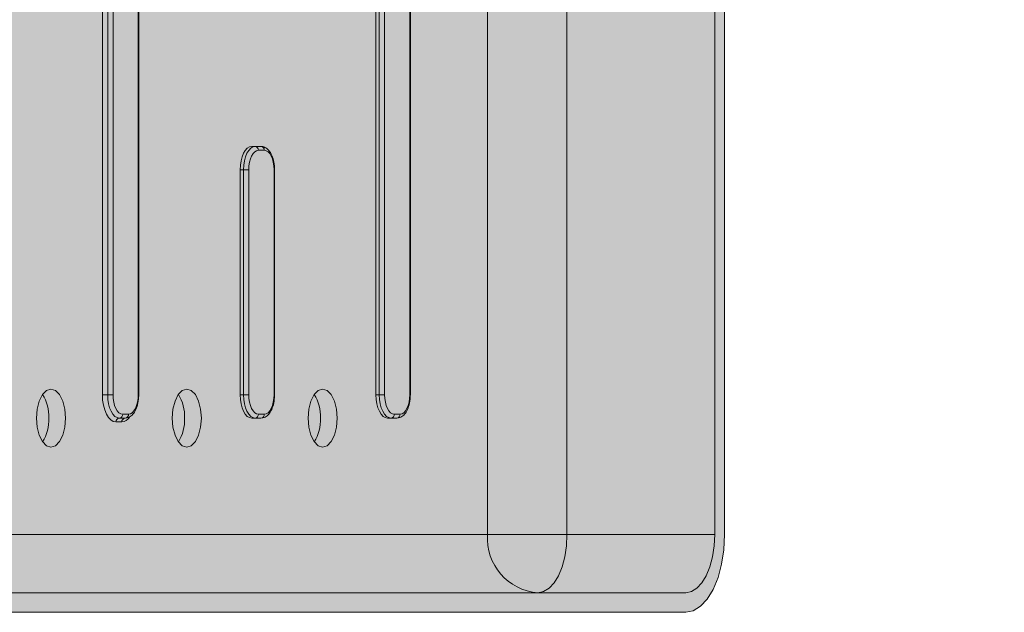
# Model space of a CAD drawing. Extents: x -0.3 to 5.9, y -4.6 to 5.5.
# Drawn here: x 3.2 to 3.4, y -3.1 to -3 of the extents above; entities that cross this region are included whole.
import ezdxf

# ---------------------------------------------------------------- set-up
doc = ezdxf.new("R2010")
doc.units = 0
doc.header["$LTSCALE"] = 0.5
doc.header["$MEASUREMENT"] = 0
doc.layers.get('0').update_dxf_attribs({"linetype": 'CONTINUOUS'})
doc.layers.get('Defpoints').update_dxf_attribs({"linetype": 'CONTINUOUS'})
doc.layers.add('0-COTAS', color=2, linetype='CONTINUOUS')
doc.styles.add('ARIAL', font='ARIAL.TTF')
doc.dimstyles.new('D100', dxfattribs={"dimtxt": 0.18, "dimasz": 0.1, "dimexe": 0.18, "dimexo": 0.18, "dimgap": 0.09, "dimtad": 0, "dimtoh": 1, "dimdec": 0, "dimlfac": 1000, "dimzin": 0, "dimdsep": 46, "dimtxsty": 'ARIAL', "dimblk1": 'ARCHTICK', "dimblk2": 'ARCHTICK', "dimsah": 1, "dimcen": 0, "dimadec": 0, "dimazin": 0, "dimtfac": 1, "dimtdec": 0, "dimtofl": 0, "dimtmove": 1, "dimatfit": 3, "dimldrblk": 'ARCHTICK', "dimfxl": 1, "dimtolj": 1, "dimtzin": 0, "dimarcsym": 0})

# ---------------------------------------------------------------- blocks, each defined once
blk = doc.blocks.new('A$C7B504634')
at = {"layer": '0-COTAS'}
h = blk.add_hatch(color=253, dxfattribs=at)
edge = h.paths.add_edge_path()
edge.add_arc((-3.818521719385422, 5.8393862901e-06), 0.0300448083705132, 97.50253624305299, 262.4974637569466, ccw=False)
edge.add_line((-3.82244467239343, 0.0297934366327581), (-3.82244469689826, 0.0617168913734942))
edge.add_arc((-3.734623353297722, 0.0560329355447888), 0.0880050893168488, 164.1233962060206, 176.2968786813043, ccw=False)
edge.add_line((-3.819271321105588, 0.0801081778419071), (-3.776809329795469, 0.1484668748390727))
edge.add_arc((-3.772630774107648, 0.1451089747185459), 0.0053605802722892, 114.173358068064, 141.2145348107039, ccw=False)
edge.add_line((-3.774825925635923, 0.1499994890701828), (-3.7445824096676, 0.1499908165943675))
edge.add_line((-3.7445824096676, 0.1499908165943675), (-3.73492555363235, 0.1490864750155332))
edge.add_arc((-3.736004058776399, 0.1404985887697747), 0.0086553430617062, 20.7458830718964, 82.84201354746358, ccw=False)
edge.add_arc((-3.80555561223593, 0.1182755456977316), 0.0816601815563835, 0.6490916215713014, 18.040276670117578, ccw=False)
edge.add_line((-3.723900670814145, 0.1192006366264877), (-3.723900670814145, 0.0299994880271015))
edge.add_line((-3.723900670814145, 0.0299994880271015), (-3.602822239207853, 0.0299994880271015))
edge.add_line((-3.602822239207853, 0.0299994880271015), (-3.602822239207853, 0.120113645673996))
edge.add_arc((-3.572983169620135, 0.1201604177539641), 0.0298391062447953, 89.91019801078289, 180.089809790435, ccw=False)
edge.add_line((-3.572936401602963, 0.149999487348051), (-3.45680701236688, 0.1499994890701828))
edge.add_arc((-3.456806734800283, 0.1300770484596421), 0.0199224406124743, 67.3792862258079, 90.0007982653778, ccw=False)
edge.add_line((-3.449143985198915, 0.1484668801202176), (-3.285083100368383, 0.0801081781074955))
edge.add_arc((-3.292730899436065, 0.0617270494211506), 0.0199086594818338, -0.02923417744858625, 67.40936922940932, ccw=False)
edge.add_line((-3.272822242545715, 0.0617168913734942), (-3.272822255897153, 0.0299994880271015))
edge.add_line((-3.272822255897153, 0.0299994880271015), (-3.086822236585248, 0.0299994880271015))
edge.add_line((-3.086822236585248, 0.0299994880271015), (-3.086822236585248, 0.0565564380896144))
edge.add_arc((-3.081700928062665, 0.0544351387682305), 0.0055432582290918, 112.5000476427197, 157.5001539902606, ccw=False)
edge.add_line((-3.083822245406736, 0.0595564398255921), (-3.070822242545714, 0.0595564398255926))
edge.add_arc((-3.070115135224363, 0.0612635479108517), 0.0018477604765407, 202.5000618981914, 247.49999999998522, ccw=False)
edge.add_line((-3.071822242545714, 0.0605564387452655), (-3.071822250890364, 0.0625564427983818))
edge.add_arc((-3.047278184672621, 0.0628198203463839), 0.0245454793034017, 142.772451357409, 180.6148061451501, ccw=False)
edge.add_arc((-3.051698075974548, 0.0647754797887452), 0.0198744519388169, 66.06222132491871, 139.5511987451209, ccw=False)
edge.add_line((-3.043634129923115, 0.0829404629692472), (-3.044767014718865, 0.0862881495331265))
edge.add_line((-3.044767014718865, 0.0862881495331265), (-3.045099104451765, 0.0900016920578399))
edge.add_line((-3.045099104451765, 0.0900016920578399), (-3.045051063108076, 0.2209771396529727))
edge.add_arc((-3.030288333942208, 0.2206303171921378), 0.0147668025734785, 151.4198721489568, 178.6541913509509, ccw=False)
edge.add_arc((-3.039951296427372, 0.2264863585128425), 0.0035184403853112, 92.40775497876541, 159.9162376106326, ccw=False)
edge.add_line((-3.040099109220137, 0.2300016926538997), (-2.856046537565817, 0.2300016926538997))
edge.add_arc((-2.856046549678581, 0.2200016751767166), 0.0100000174771904, 6.940091009255411e-05, 89.99993059909252, ccw=False)
edge.add_line((-2.846046532201398, 0.2200016872894817), (-2.846046532201398, 0.0900016920578533))
edge.add_arc((-2.856046544342843, 0.0900017006230214), 0.0100000121414487, 270.000034812205, 359.99995092526115, ccw=False)
edge.add_line((-2.85604653826696, 0.0800016884815746), (-2.873905519651998, 0.0800016866934352))
edge.add_line((-2.873905519651998, 0.0800016866934352), (-2.873905519651998, 0.0380027079892211))
edge.add_line((-2.873905519651998, 0.0380027079892211), (-2.819423394359889, 0.0380027079892207))
edge.add_arc((-2.674334650775288, 1.688481575e-06), 0.1499827356684046, 14.67657688669209, 165.3230205084596, ccw=False)
edge.add_line((-2.529245640169458, 0.0380016884815735), (-2.474738965439428, 0.0380016872596794))
edge.add_line((-2.474738965439428, 0.0380016872596794), (-2.474738965439428, 0.0800016866934352))
edge.add_line((-2.474738965439428, 0.0800016866934352), (-2.492597947525609, 0.0800016866934352))
edge.add_arc((-2.49259794377192, 0.0900016897459808), 0.0100000030525463, 180.000007244505, 269.9999784929508, ccw=False)
edge.add_line((-2.502597946824467, 0.0900016884815758), (-2.502597952890028, 0.2200016872894817))
edge.add_arc((-2.492597935412845, 0.2200016751767175), 0.0100000174771899, 90.00006940090492, 179.999930599095, ccw=False)
edge.add_line((-2.492597947525609, 0.2300016926538997), (-2.30854537587129, 0.2300016926538997))
edge.add_arc((-2.309055724482239, 0.2260285228918466), 0.0040058124847266, 34.82947379057862, 82.6805092218795, ccw=False)
edge.add_arc((-2.318623204695247, 0.220426343737897), 0.0150838029472136, -1.613269385376725, 31.539109990236284, ccw=False)
edge.add_line((-2.303545380639662, 0.2200016872894817), (-2.303545380639662, 0.0900016920578533))
edge.add_arc((-2.320488231155444, 0.0898235283011437), 0.0169437872367526, -24.004617655325376, 0.6024756624303222, ccw=False)
edge.add_arc((-2.308748278814016, 0.0840007581199545), 0.003888562287281, 295.0640680702587, 344.0260040512462, ccw=False)
edge.add_arc((-2.309821800864104, 0.0862962286679041), 0.006422656726825, 281.46316167285096, 295.06406807025826, ccw=False)
edge.add_line((-2.30854537587129, 0.0800016866934352), (-2.414738948154081, 0.0800016866934352))
edge.add_line((-2.414738948154081, 0.0800016866934352), (-2.414738948154081, 0.0380016872596794))
edge.add_line((-2.414738948154081, 0.0380016872596794), (-2.401822234201063, 0.0380016872596794))
edge.add_line((-2.401822234201063, 0.0380016872596794), (-2.401822242545713, 0.0565016884815801))
edge.add_arc((-2.396700921626561, 0.0543803678995953), 0.0055432778180875, 112.50000910690821, 157.4999999999354, ccw=False)
edge.add_line((-2.398822243022551, 0.0595016884815758), (-2.26482223968469, 0.0595016898524814))
edge.add_arc((-2.264822240671307, 0.0565016976873345), 0.0029999921651471, -0.00019460058371123523, 89.99998115695388, ccw=False)
edge.add_line((-2.261822248506177, 0.0565016874980984), (-2.261822248506177, 0.0300016878110223))
edge.add_line((-2.261822248506177, 0.0300016878110223), (-2.075822229194272, 0.0300016878110223))
edge.add_line((-2.075822229194272, 0.0300016878110223), (-2.075822229194272, 0.061719090671545))
edge.add_arc((-2.05591361199979, 0.0617292825695803), 0.0199086198032721, 112.5905961640909, 180.0293316550282, ccw=False)
edge.add_line((-2.063561384723044, 0.0801103792410163), (-1.899500484275449, 0.1484690802109294))
edge.add_arc((-1.887930717457843, 0.1105442067413236), 0.0396504165413101, 95.65451419878741, 106.9654106540439, ccw=False)
edge.add_line((-1.891837463753345, 0.1500016884815714), (-1.775708074378599, 0.150001694442039))
edge.add_arc((-1.775661327937169, 0.1201626090270054), 0.0298391220319141, -0.08978940501538091, 90.08976051285532, ccw=False)
edge.add_line((-1.745822242545711, 0.1201158475388198), (-1.745822245883573, 0.0300016878110223))
edge.add_line((-1.745822245883573, 0.0300016878110223), (-1.62474381427728, 0.0300016878110223))
edge.add_line((-1.62474381427728, 0.0300016878110223), (-1.62474381427728, 0.1192028345477638))
edge.add_arc((-0.1858994304981358, -0.0069846626245362), 1.444367143483746, 174.3138710536497, 174.9879501313448, ccw=False)
edge.add_arc((-1.607375325241517, 0.1345499408079811), 0.0158624135982279, 113.57282180478049, 174.3138710536501, ccw=False)
edge.add_arc((-1.607517052915744, 0.1348747625379918), 0.01550801849396, 77.12724829142542, 113.57282180478151, ccw=False)
edge.add_line((-1.604062075423826, 0.1499930219662242), (-1.573818559455503, 0.150001694442039))
edge.add_arc((-1.575947890294512, 0.1451965140200064), 0.0052558356814347, 38.51020541745021, 66.10031918517751, ccw=False)
edge.add_line((-1.571835213257479, 0.1484690812537388), (-1.529373131706966, 0.0801103792410172))
edge.add_arc((-1.570298233470793, 0.0635794981218498), 0.0441376708147993, -2.4157363993592185, 21.995265927851676, ccw=False)
edge.add_line((-1.526199788193165, 0.061719092507015), (-1.526199812697996, 0.0297829331767612))
edge.add_arc((-1.530122764644092, -4.6631383843e-06), 0.0300448073085093, -82.4974655327901, 82.49746553279022, ccw=False)
edge.add_line((-1.526199812697996, -0.0297922594535298), (-1.526199788193165, -0.0617190937948773))
edge.add_arc((-1.570298233470793, -0.0635794994097121), 0.0441376708147993, -21.995265927851676, 2.415736399359105, ccw=False)
edge.add_line((-1.529373131706966, -0.0801103805288794), (-1.571835213257479, -0.1484690825416011))
edge.add_arc((-1.575947890294512, -0.1451965153078687), 0.0052558356814348, 293.8996808148225, 321.48979458254973, ccw=False)
edge.add_line((-1.573818559455503, -0.1500016957299013), (-1.604062075423826, -0.1499930232540865))
edge.add_arc((-1.607517052915744, -0.1348747638258541), 0.0155080184939598, 246.42717819521852, 282.8727517085746, ccw=False)
edge.add_arc((-1.607375325241517, -0.1345499420958434), 0.0158624135982277, 185.68612894635, 246.4271781952196, ccw=False)
edge.add_arc((-0.1858994304981358, 0.006984661336674), 1.444367143483746, 185.0120498686552, 185.6861289463504, ccw=False)
edge.add_line((-1.62474381427728, -0.1192028358356261), (-1.62474381427728, -0.0300016890988846))
edge.add_line((-1.62474381427728, -0.0300016890988846), (-1.745822245883573, -0.0300016890988846))
edge.add_line((-1.745822245883573, -0.0300016890988846), (-1.745822242545711, -0.120115848826682))
edge.add_arc((-1.775661327937169, -0.1201626103148676), 0.0298391220319146, -90.08976051285532, 0.08978940501538091, ccw=False)
edge.add_line((-1.775708074378599, -0.1500016957299013), (-1.891837463753345, -0.1500016897694336))
edge.add_arc((-1.887930717457843, -0.1105442080291858), 0.0396504165413102, 253.0345893459561, 264.3454858012126, ccw=False)
edge.add_line((-1.899500484275449, -0.1484690814987917), (-2.063561384723044, -0.0801103805288786))
edge.add_arc((-2.05591361199979, -0.0617292838574426), 0.0199086198032718, 179.9706683449718, 247.4094038359091, ccw=False)
edge.add_line((-2.075822229194272, -0.0617190919594073), (-2.075822229194272, -0.0300016890988846))
edge.add_line((-2.075822229194272, -0.0300016890988846), (-2.261822248506177, -0.0300016890988846))
edge.add_line((-2.261822248506177, -0.0300016890988846), (-2.261822248506177, -0.0565016887859606))
edge.add_arc((-2.264822240671307, -0.0565016989751968), 0.0029999921651469, -89.99998115695388, 0.0001946005835975484, ccw=False)
edge.add_line((-2.26482223968469, -0.0595016911403437), (-2.398822243022551, -0.059501689769438))
edge.add_arc((-2.396700921626561, -0.0543803691874576), 0.0055432778180876, 202.5000000000646, 247.49999089309182, ccw=False)
edge.add_line((-2.401822242545713, -0.0565016897694424), (-2.401822234201063, -0.0380016885475416))
edge.add_line((-2.401822234201063, -0.0380016885475416), (-2.414738948154081, -0.0380016885475416))
edge.add_line((-2.414738948154081, -0.0380016885475416), (-2.414738948154081, -0.0800016879812975))
edge.add_line((-2.414738948154081, -0.0800016879812975), (-2.30854537587129, -0.0800016879812975))
edge.add_arc((-2.309821800864104, -0.0862962299557664), 0.0064226567268251, 64.93593192974168, 78.5368383271491, ccw=False)
edge.add_arc((-2.308748278814016, -0.0840007594078167), 0.0038885622872809, 15.973995948753782, 64.93593192974129, ccw=False)
edge.add_arc((-2.320488231155444, -0.089823529589006), 0.0169437872367526, -0.6024756624303222, 24.004617655325376, ccw=False)
edge.add_line((-2.303545380639662, -0.0900016933457155), (-2.303545380639662, -0.2200016885773439))
edge.add_arc((-2.318623204695247, -0.2204263450257593), 0.0150838029472136, -31.539109990236284, 1.613269385376725, ccw=False)
edge.add_arc((-2.309055724482239, -0.2260285241797089), 0.0040058124847267, 277.31949077812055, 325.1705262094214, ccw=False)
edge.add_line((-2.30854537587129, -0.2300016939417619), (-2.492597947525609, -0.2300016939417619))
edge.add_arc((-2.492597935412845, -0.2200016764645798), 0.0100000174771895, 180.000069400905, 269.9999305990951, ccw=False)
edge.add_line((-2.502597952890028, -0.2200016885773439), (-2.502597946824467, -0.090001689769438))
edge.add_arc((-2.49259794377192, -0.0900016910338431), 0.0100000030525465, 90.00002150704921, 179.9999927554951, ccw=False)
edge.add_line((-2.492597947525609, -0.0800016879812975), (-2.474738965439428, -0.0800016879812975))
edge.add_line((-2.474738965439428, -0.0800016879812975), (-2.474738965439428, -0.0380016885475416))
edge.add_line((-2.474738965439428, -0.0380016885475416), (-2.529245640169458, -0.0380016897694358))
edge.add_arc((-2.674334650775288, -1.6897694373e-06), 0.1499827356684042, 194.6769794915405, 345.32342311330785, ccw=False)
edge.add_line((-2.819423394359889, -0.0380027092770829), (-2.873905519651998, -0.0380027092770834))
edge.add_line((-2.873905519651998, -0.0380027092770834), (-2.873905519651998, -0.0800016879812975))
edge.add_line((-2.873905519651998, -0.0800016879812975), (-2.85604653826696, -0.0800016897694369))
edge.add_arc((-2.856046544342843, -0.0900017019108837), 0.0100000121414486, 4.907473879711688e-05, 89.999965187795, ccw=False)
edge.add_line((-2.846046532201398, -0.0900016933457155), (-2.846046532201398, -0.2200016885773439))
edge.add_arc((-2.856046549678581, -0.2200016764645789), 0.0100000174771904, 270.0000694009075, 359.9999305990899, ccw=False)
edge.add_line((-2.856046537565817, -0.2300016939417619), (-3.040099109220137, -0.2300016939417619))
edge.add_arc((-3.039951296427372, -0.2264863598007047), 0.003518440385311, 200.0837623893674, 267.59224502123465, ccw=False)
edge.add_arc((-3.030288333942208, -0.22063031848), 0.0147668025734785, 181.3458086490492, 208.5801278510432, ccw=False)
edge.add_line((-3.045051063108076, -0.220977140940835), (-3.045099104451765, -0.0900016933457022))
edge.add_line((-3.045099104451765, -0.0900016933457022), (-3.044767014718865, -0.0862881508209888))
edge.add_line((-3.044767014718865, -0.0862881508209888), (-3.043634129923115, -0.0829404642571095))
edge.add_arc((-3.051698075974548, -0.0647754810766075), 0.0198744519388169, 220.4488012548791, 293.9377786750813, ccw=False)
edge.add_arc((-3.047278184672621, -0.0628198216342462), 0.0245454793034017, 179.38519385485, 217.227548642591, ccw=False)
edge.add_line((-3.071822250890364, -0.0625564440862441), (-3.071822242545714, -0.0605564400331278))
edge.add_arc((-3.070115135224363, -0.0612635491987139), 0.0018477604765408, 112.50000000001481, 157.4999381018086, ccw=False)
edge.add_line((-3.070822242545714, -0.0595564411134548), (-3.083822245406736, -0.0595564411134544))
edge.add_arc((-3.081700928062665, -0.0544351400560927), 0.0055432582290917, 202.4998460097394, 247.4999523572804, ccw=False)
edge.add_line((-3.086822236585248, -0.0565564393774767), (-3.086822236585248, -0.0299994893149638))
edge.add_line((-3.086822236585248, -0.0299994893149638), (-3.272822255897153, -0.0299994893149638))
edge.add_line((-3.272822255897153, -0.0299994893149638), (-3.272822242545715, -0.0617168926613565))
edge.add_arc((-3.292730899436065, -0.0617270507090129), 0.019908659481834, -67.40936922940932, 0.02923417744858625, ccw=False)
edge.add_line((-3.285083100368383, -0.0801081793953578), (-3.449143985198915, -0.1484668814080798))
edge.add_arc((-3.456806734800283, -0.1300770497475043), 0.0199224406124742, 269.9992017346222, 292.62071377419215, ccw=False)
edge.add_line((-3.45680701236688, -0.149999490358045), (-3.572936401602963, -0.1499994886359133))
edge.add_arc((-3.572983169620135, -0.1201604190418264), 0.0298391062447955, 179.910190209565, 270.08980198921716, ccw=False)
edge.add_line((-3.602822239207853, -0.1201136469618582), (-3.602822239207853, -0.0299994893149638))
edge.add_line((-3.602822239207853, -0.0299994893149638), (-3.723900670814145, -0.0299994893149638))
edge.add_line((-3.723900670814145, -0.0299994893149638), (-3.723900670814145, -0.11920063791435))
edge.add_arc((-3.80555561223593, -0.1182755469855938), 0.0816601815563835, 341.9597233298824, 359.3509083784287, ccw=False)
edge.add_arc((-3.736004058776399, -0.140498590057637), 0.0086553430617062, 277.1579864525364, 339.2541169281036, ccw=False)
edge.add_line((-3.73492555363235, -0.1490864763033954), (-3.7445824096676, -0.1499908178822298))
edge.add_line((-3.7445824096676, -0.1499908178822298), (-3.774825925635923, -0.149999490358045))
edge.add_arc((-3.772630774107648, -0.1451089760064081), 0.005360580272289, 218.7854651892961, 245.826641931936, ccw=False)
edge.add_line((-3.776809329795469, -0.148466876126935), (-3.819271321105588, -0.0801081791297693))
edge.add_arc((-3.734623353297722, -0.0560329368326511), 0.0880050893168488, 183.7031213186958, 195.8766037939794, ccw=False)
edge.add_line((-3.82244469689826, -0.0617168926613565), (-3.82244467239343, -0.0297817578601785))
edge = h.paths.add_edge_path(flags=16)
edge.add_arc((-3.05549656190621, 0.0629466949975179), 0.0236775487507813, -0.9443889936839014, 46.07944059314627, ccw=False)
edge.add_line((-3.031822229432691, 0.0625564427983818), (-3.031822229432691, 0.0605564387452655))
edge.add_arc((-3.033529373124483, 0.0612635935540475), 0.0018478115455881, 292.50012465452943, 337.49906213133494, ccw=False)
edge.add_line((-3.032822242545714, 0.0595564398255926), (-2.949822242068876, 0.059556439825593))
edge.add_arc((-2.951943562650853, 0.0544351200576245), 0.0055432767545291, 22.499995446606306, 67.4999954465627, ccw=False)
edge.add_line((-2.946822242545713, 0.0565564398255973), (-2.946822250890364, 0.0380027079892211))
edge.add_line((-2.946822250890364, 0.0380027079892211), (-2.933905536937345, 0.0380027079892211))
edge.add_line((-2.933905536937345, 0.0380027079892211), (-2.933905536937345, 0.0800016866934352))
edge.add_line((-2.933905536937345, 0.0800016866934352), (-3.039072385424638, 0.0800016866934352))
edge = h.paths.add_edge_path(flags=17)
edge.add_arc((-3.05549656190621, -0.0629433180343679), 0.0236775487507813, 313.9205594068537, 360.9443889936839)
edge.add_line((-3.031822229432691, -0.0625530658352318), (-3.031822242545714, -0.0604435601744085))
edge.add_arc((-3.0335293809851, -0.061150698613794), 0.0018478004285322, 22.50053126160841, 67.49946873839158)
edge.add_line((-3.032822242545714, -0.0594435601744086), (-2.949822242545713, -0.0594435601744086))
edge.add_arc((-2.949818865096451, -0.0564449913912526), 0.0029985706852567, 269.9354647098772, 357.9345557774654)
edge.add_line((-2.946822242545713, -0.0565530628624473), (-2.946822250890364, -0.0379993310260711))
edge.add_line((-2.946822250890364, -0.0379993310260711), (-2.933905536937345, -0.0379993310260711))
edge.add_line((-2.933905536937345, -0.0379993310260711), (-2.933905536937345, -0.0799983097302852))
edge.add_line((-2.933905536937345, -0.0799983097302852), (-3.039072385424638, -0.0799983097302852))
at = {"color": 7, "linetype": 'Continuous', "lineweight": 15}
for p, q in [((-2.33409314851724, -0.0899983150947041), (-2.33409314851724, -0.2199983103263325)), ((-2.323847944545378, -0.2199983103263325), (-2.323847944545378, -0.0899983150947041)), ((-2.304795379447568, -0.2199983103263325), (-2.304795379447568, -0.0899983150947041)), ((-2.303545380639662, -0.2199983103263325), (-2.303545380639662, -0.0899983150947041)), ((-2.383718128013243, -0.2019983185517735), (-2.383718128013243, -0.1079983143198437)), ((-2.383035118388761, -0.2019983185517735), (-2.383035118388761, -0.1079983143198437)), ((-2.38235210876428, -0.1079983143198437), (-2.38235210876428, -0.2019983185517735)), ((-2.379102105903257, -0.2019983185517735), (-2.379102105903257, -0.1079983143198437)), ((-2.37903511028253, -0.2019983185517735), (-2.37903511028253, -0.1079983143198437)), ((-2.348468149709333, -0.1079983143198437), (-2.348468149709333, -0.2019983185517735)), ((-2.34803512196504, -0.2019983185517735), (-2.34803512196504, -0.1079983143198437)), ((-2.347352112340559, -0.1079983143198437), (-2.347352112340559, -0.2019983185517735)), ((-2.344102109479536, -0.2019983185517735), (-2.344102109479536, -0.1079983143198437)), ((-2.344035113858808, -0.2019983185517735), (-2.344035113858808, -0.1079983143198437)), ((-2.364035124587644, -0.1699983133065648), (-2.364468122529615, -0.1699983133065648)), ((-2.364035124587644, -0.1699983133065648), (-2.363285119342435, -0.1699983133065648)), ((-2.362852121400464, -0.1704983068692631), (-2.363602126645674, -0.1704983068692631)), ((-2.365968133020033, -0.1729983044850774), (-2.365968133020033, -0.2019983185517735)), ((-2.365535135078062, -0.1729983044850774), (-2.365968133020033, -0.1729983044850774)), ((-2.365535135078062, -0.1729983044850774), (-2.36485212545358, -0.1729983044850774)), ((-2.365535135078062, -0.2019983185517735), (-2.365535135078062, -0.1729983044850774)), ((-2.36485212545358, -0.1729983044850774), (-2.36485212545358, -0.2019983185517735)), ((-2.361602122592558, -0.2019983185517735), (-2.361602122592558, -0.1729983044850774)), ((-2.36153512697183, -0.2019983185517735), (-2.36153512697183, -0.1729983044850774)), ((-2.383718128013243, -0.2019983185517735), (-2.383035118388761, -0.2019983185517735)), ((-2.383035118388761, -0.2019983185517735), (-2.38235210876428, -0.2019983185517735)), ((-2.365535135078062, -0.2019983185517735), (-2.365968133020033, -0.2019983185517735)), ((-2.365535135078062, -0.2019983185517735), (-2.36485212545358, -0.2019983185517735)), ((-2.34803512196504, -0.2019983185517735), (-2.348468149709333, -0.2019983185517735)), ((-2.34803512196504, -0.2019983185517735), (-2.347352112340559, -0.2019983185517735)), ((-2.381218130397428, -0.2054983181941457), (-2.381968135642637, -0.2054983181941457)), ((-2.380785132455458, -0.2049983097302861), (-2.381535137700666, -0.2049983097302861)), ((-2.381102109956373, -0.2044983161675877), (-2.380352104711164, -0.2044983161675877)), ((-2.364035124587644, -0.2049983097302861), (-2.364468122529615, -0.2049983097302861)), ((-2.363285119342435, -0.2049983097302861), (-2.364035124587644, -0.2049983097302861)), ((-2.363602126645674, -0.2044983161675877), (-2.362852121400464, -0.2044983161675877)), ((-2.346535111474623, -0.2049983097302861), (-2.346968139218916, -0.2049983097302861)), ((-2.345785136031736, -0.2049983097302861), (-2.346535111474623, -0.2049983097302861)), ((-2.346102113532651, -0.2044983161675877), (-2.345352108287443, -0.2044983161675877)), ((-2.33409314851724, -0.2199983103263325), (-2.323847944545378, -0.2199983103263325)), ((-2.304795379447568, -0.2199983103263325), (-2.323847944545378, -0.2199983103263325)), ((-2.473545382427801, -0.2274983180749364), (-2.30854537587129, -0.2274983180749364)), ((-2.473545382427801, -0.2299983156907506), (-2.30854537587129, -0.2299983156907506))]:
    blk.add_line(p, q, dxfattribs=at)
at = {"color": 8, "linetype": 'Continuous', "lineweight": 15}
for p, q in [((-2.361602122592558, -0.1729983044850774), (-2.36153512697183, -0.1729983044850774)), ((-2.379102105903257, -0.2019983185517735), (-2.37903511028253, -0.2019983185517735)), ((-2.361602122592558, -0.2019983185517735), (-2.36153512697183, -0.2019983185517735)), ((-2.344102109479536, -0.2019983185517735), (-2.344035113858808, -0.2019983185517735)), ((-2.33409314851724, -0.2199983103263325), (-2.477295393752683, -0.2199983103263325))]:
    blk.add_line(p, q, dxfattribs=at)
at = {"color": 7, "linetype": 'Continuous', "lineweight": 15, "flags": 128}
for points in [[(-2.364468122529615, -0.1699983133065648), (-2.364760781335462, -0.1700559509980626), (-2.365042174863447, -0.1702266736018605), (-2.365301484870542, -0.170503909705872), (-2.365528787183393, -0.1708769900786824), (-2.36571534972154, -0.1713315947043843), (-2.365853960322965, -0.1718502594220586), (-2.365939314174283, -0.1724130464780278), (-2.365968133020033, -0.1729983044850774)], [(-2.365535135078062, -0.1729983044850774), (-2.365506316232313, -0.1724130464780278), (-2.365420932578672, -0.1718502594220586), (-2.365282321977247, -0.1713315947043843), (-2.365095789241422, -0.1708769900786824), (-2.364868486928571, -0.170503909705872), (-2.364609147119154, -0.1702266736018605), (-2.364327753591169, -0.1700559509980626), (-2.364035124587644, -0.1699983133065648)], [(-2.363602126645674, -0.1704983068692631), (-2.363845969247449, -0.1705463482129521), (-2.364080453919996, -0.1706886095988698), (-2.364296580361951, -0.1709196372020192), (-2.364486003923047, -0.1712305499303288), (-2.364641452836622, -0.17160938215136), (-2.364756966638197, -0.1720416052329488), (-2.364828104781736, -0.1725105894792027), (-2.36485212545358, -0.1729983044850774)], [(-2.361602122592558, -0.1729983044850774), (-2.361626143264402, -0.1725105894792027), (-2.361697251605619, -0.1720416052329488), (-2.361812765407194, -0.17160938215136), (-2.361968214320768, -0.1712305499303288), (-2.362157637881864, -0.1709196372020192), (-2.36237376432382, -0.1706886095988698), (-2.362608248996366, -0.1705463482129521), (-2.362852121400464, -0.1704983068692631)], [(-2.392218137788404, -0.2049983097302861), (-2.392126376437773, -0.206157128332848), (-2.391860033082593, -0.2072025043952412), (-2.391445244359602, -0.2080321265447087), (-2.390922541427244, -0.2085647685515828), (-2.390343124675382, -0.2087483061540074), (-2.389763737725843, -0.2085647685515828), (-2.389241034793485, -0.2080321265447087), (-2.388826216268171, -0.2072025043952412), (-2.388559902715314, -0.206157128332848), (-2.388468141364683, -0.2049983097302861), (-2.388559902715314, -0.2038394911277241), (-2.388826216268171, -0.202794115065331), (-2.389241034793485, -0.2019644929158635), (-2.389763737725843, -0.2014318509089894), (-2.390343124675382, -0.2012483133065648), (-2.390922541427244, -0.2014318509089894), (-2.391445244359602, -0.2019644929158635), (-2.391860033082593, -0.202794115065331), (-2.392126376437773, -0.2038394911277241), (-2.392218137788404, -0.2049983097302861)], [(-2.374718124675383, -0.2049983097302861), (-2.37462636332475, -0.206157128332848), (-2.374360049771894, -0.2072025043952412), (-2.37394523124658, -0.2080321265447087), (-2.373422558116544, -0.2085647685515828), (-2.372843141364683, -0.2087483061540074), (-2.372263724612821, -0.2085647685515828), (-2.371741051482786, -0.2080321265447087), (-2.371326232957471, -0.2072025043952412), (-2.371059919404615, -0.206157128332848), (-2.370968128251661, -0.2049983097302861), (-2.371059919404615, -0.2038394911277241), (-2.371326232957471, -0.202794115065331), (-2.371741051482786, -0.2019644929158635), (-2.372263724612821, -0.2014318509089894), (-2.372843141364683, -0.2012483133065648), (-2.373422558116544, -0.2014318509089894), (-2.37394523124658, -0.2019644929158635), (-2.374360049771894, -0.202794115065331), (-2.37462636332475, -0.2038394911277241), (-2.374718124675383, -0.2049983097302861)], [(-2.357218141364683, -0.2049983097302861), (-2.357126380014051, -0.206157128332848), (-2.356860036658872, -0.2072025043952412), (-2.356445247935881, -0.2080321265447087), (-2.355922545003523, -0.2085647685515828), (-2.355343128251661, -0.2087483061540074), (-2.354763741302122, -0.2085647685515828), (-2.354241038369764, -0.2080321265447087), (-2.35382621984445, -0.2072025043952412), (-2.353559906291593, -0.206157128332848), (-2.353468144940962, -0.2049983097302861), (-2.353559906291593, -0.2038394911277241), (-2.35382621984445, -0.202794115065331), (-2.354241038369764, -0.2019644929158635), (-2.354763741302122, -0.2014318509089894), (-2.355343128251661, -0.2012483133065648), (-2.355922545003523, -0.2014318509089894), (-2.356445247935881, -0.2019644929158635), (-2.356860036658872, -0.202794115065331), (-2.357126380014051, -0.2038394911277241), (-2.357218141364683, -0.2049983097302861)], [(-2.381968135642637, -0.2054983181941457), (-2.38230955104791, -0.2054310543525166), (-2.382637823629011, -0.2052318854319997), (-2.38294037680589, -0.2049084557282872), (-2.383205587672819, -0.2044731779086537), (-2.383423204230894, -0.2039428008782811), (-2.383584941434492, -0.2033377094256825), (-2.383684510993589, -0.2026811344611592), (-2.383718128013243, -0.2019983185517735)], [(-2.381535137700666, -0.2049983097302861), (-2.381827766704191, -0.2049406720387883), (-2.382109160232175, -0.2047699494349904), (-2.382368470239271, -0.2044927133309788), (-2.382595772552122, -0.2041196329581685), (-2.382782335090269, -0.2036650283324666), (-2.382920945691694, -0.2031463636147923), (-2.383006299543013, -0.2025835765588231), (-2.383035118388761, -0.2019983185517735)], [(-2.38235210876428, -0.2019983185517735), (-2.382328088092435, -0.2024860335576482), (-2.382256949948896, -0.2029550178039021), (-2.382141436147322, -0.2033872408854909), (-2.381985987233747, -0.2037660731065221), (-2.381796563672651, -0.2040769858348317), (-2.381580467033018, -0.2043080134379811), (-2.381345982360472, -0.2044502748238988), (-2.381102109956373, -0.2044983161675877)], [(-2.380352104711164, -0.2044983161675877), (-2.380108262109388, -0.2044502748238988), (-2.379873747634519, -0.2043080134379811), (-2.379657650994886, -0.2040769858348317), (-2.37946822743379, -0.2037660731065221), (-2.379312778520215, -0.2033872408854909), (-2.379197264718641, -0.2029550178039021), (-2.379126126575101, -0.2024860335576482), (-2.379102105903257, -0.2019983185517735)], [(-2.365968133020033, -0.2019983185517735), (-2.365939314174283, -0.2025835765588231), (-2.365853960322965, -0.2031463636147923), (-2.36571534972154, -0.2036650283324666), (-2.365528787183393, -0.2041196329581685), (-2.365301484870542, -0.2044927133309788), (-2.365042174863447, -0.2047699494349904), (-2.364760781335462, -0.2049406720387883), (-2.364468122529615, -0.2049983097302861)], [(-2.364035124587644, -0.2049983097302861), (-2.364327753591169, -0.2049406720387883), (-2.364609147119154, -0.2047699494349904), (-2.364868486928571, -0.2044927133309788), (-2.365095789241422, -0.2041196329581685), (-2.365282321977247, -0.2036650283324666), (-2.365420932578672, -0.2031463636147923), (-2.365506316232313, -0.2025835765588231), (-2.365535135078062, -0.2019983185517735)], [(-2.36485212545358, -0.2019983185517735), (-2.364828104781736, -0.2024860335576482), (-2.364756966638197, -0.2029550178039021), (-2.364641452836622, -0.2033872408854909), (-2.364486003923047, -0.2037660731065221), (-2.364296580361951, -0.2040769858348317), (-2.364080453919996, -0.2043080134379811), (-2.363845969247449, -0.2044502748238988), (-2.363602126645674, -0.2044983161675877)], [(-2.362852121400464, -0.2044983161675877), (-2.362608248996366, -0.2044502748238988), (-2.36237376432382, -0.2043080134379811), (-2.362157637881864, -0.2040769858348317), (-2.361968214320768, -0.2037660731065221), (-2.361812765407194, -0.2033872408854909), (-2.361697251605619, -0.2029550178039021), (-2.361626143264402, -0.2024860335576482), (-2.361602122592558, -0.2019983185517735)], [(-2.348468149709333, -0.2019983185517735), (-2.348439301061262, -0.2025835765588231), (-2.348353947209944, -0.2031463636147923), (-2.348215336608518, -0.2036650283324666), (-2.348028803872694, -0.2041196329581685), (-2.347801501559843, -0.2044927133309788), (-2.347542161750425, -0.2047699494349904), (-2.347260768222441, -0.2049406720387883), (-2.346968139218916, -0.2049983097302861)], [(-2.346535111474623, -0.2049983097302861), (-2.34682777028047, -0.2049406720387883), (-2.347109163808454, -0.2047699494349904), (-2.347368473815549, -0.2044927133309788), (-2.347595776128401, -0.2041196329581685), (-2.347782338666548, -0.2036650283324666), (-2.347920949267972, -0.2031463636147923), (-2.348006303119291, -0.2025835765588231), (-2.34803512196504, -0.2019983185517735)], [(-2.347352112340559, -0.2019983185517735), (-2.347328091668714, -0.2024860335576482), (-2.347256953525175, -0.2029550178039021), (-2.3471414397236, -0.2033872408854909), (-2.346985990810026, -0.2037660731065221), (-2.346796567248929, -0.2040769858348317), (-2.346580470609296, -0.2043080134379811), (-2.34634598593675, -0.2044502748238988), (-2.346102113532651, -0.2044983161675877)], [(-2.345352108287443, -0.2044983161675877), (-2.345108235883344, -0.2044502748238988), (-2.344873751210798, -0.2043080134379811), (-2.344657654571165, -0.2040769858348317), (-2.344468231010068, -0.2037660731065221), (-2.344312782096494, -0.2033872408854909), (-2.34419726829492, -0.2029550178039021), (-2.34412613015138, -0.2024860335576482), (-2.344102109479536, -0.2019983185517735)], [(-2.327597940969099, -0.2274983180749364), (-2.326866353559125, -0.2273541940438695), (-2.326162869739164, -0.2269274098861165), (-2.325514550017942, -0.2262343270766682), (-2.324946309136976, -0.2253016186940617), (-2.324479932593931, -0.2241650922286458), (-2.324133391189207, -0.2228684378850407), (-2.323920006560911, -0.2214614851462788), (-2.323847944545378, -0.2199983103263325)], [(-2.30854537587129, -0.2274983180749364), (-2.307813788461317, -0.2273541940438695), (-2.307110334443678, -0.2269274098861165), (-2.306461984920133, -0.2262343270766682), (-2.305893744039167, -0.2253016186940617), (-2.305427367496122, -0.2241650922286458), (-2.305080826091398, -0.2228684378850407), (-2.304867441463102, -0.2214614851462788), (-2.304795379447568, -0.2199983103263325)], [(-2.30854537587129, -0.2299983156907506), (-2.30756994585954, -0.2298061652171559), (-2.306631977367032, -0.2292371047723241), (-2.305767531203855, -0.2283130092608876), (-2.305009866761793, -0.2270693732488103), (-2.304388041305174, -0.2255540145623631), (-2.303925986098875, -0.2238251520383305), (-2.303641463327039, -0.2219492150533147), (-2.303545380639662, -0.2199983103263325)]]:
    blk.add_lwpolyline(points, dxfattribs=at)
at = {"color": 7, "linetype": 'Continuous', "lineweight": 15}
for centre, radius, start, end in [((-2.364071176766008, -0.1704670211595531), 0.0004700923430753, 356.1840156518028, 85.60157072884869), ((-2.363321205618216, -0.1704670506881563), 0.0004701244007717, 356.1878829949764, 85.59770338575431), ((-2.395810895857358, -0.2047049232645111), 0.0051860106566042, 356.7568933337619, 32.26494280999901), ((-2.378307428706391, -0.2047040215738529), 0.0051825835229819, 356.744761785179, 32.27707435858214), ((-2.360810624712124, -0.2047048521608437), 0.0051857403983088, 356.7559372714246, 32.26589887234009), ((-2.395810895857347, -0.2052916961960634), 0.0051860106565941, 327.7350571899667, 3.243106666275139), ((-2.381499031744749, -0.2054670650862187), 0.0004701438330649, 94.40451978804784, 183.8115838526319), ((-2.381571208982298, -0.20452955737378), 0.0004701381808453, 274.400334582642, 3.81017606526766), ((-2.380749045457688, -0.2054670486688188), 0.0004701260085393, 94.4023697807693, 183.8137338599273), ((-2.380821217375217, -0.2045295455622536), 0.0004701510041098, 274.401881277595, 3.808629370382592), ((-2.378307428706381, -0.2052925978867219), 0.0051825835229718, 327.7229256413847, 3.255238214859267), ((-2.364071176766008, -0.2045296018772977), 0.0004700923430751, 274.3984292711576, 3.815984348234114), ((-2.363321205618215, -0.2045295723486946), 0.0004701244007714, 274.4022966141807, 3.812117005028806), ((-2.360810624712113, -0.2052917672997316), 0.0051857403982986, 327.7341011276296, 3.244062728616211), ((-2.346571216708908, -0.2045295559304963), 0.0004701422260981, 274.4044466675548, 3.809966951671822), ((-2.345821207313368, -0.2045295573737809), 0.0004701381808445, 274.4003345825807, 3.81017606539259), ((-2.327056672491308, -0.2204670493707663), 0.007052071408834, 176.1888383599072, 265.5980409462229)]:
    blk.add_arc(centre, radius, start, end, dxfattribs=at)
at = {"color": 8, "linetype": 'Continuous', "lineweight": 15}
blk.add_arc((-2.381366770886666, -0.2041565671681491), 0.0013499591885694, 276.3215064393624, 326.3488779479548, dxfattribs=at)
at = {"color": 7, "linetype": 'Continuous', "lineweight": 15}
for points, knots in [([(-2.36153512697183, -0.1729983044850774), (-2.361539786155477, -0.1728298513995998), (-2.36155336952483, -0.1723387438038717), (-2.3617068747084, -0.1715495557094182), (-2.362034441673497, -0.1707815504538339), (-2.362482073060562, -0.1702541605457459), (-2.362933714007011, -0.1700210633660251), (-2.36320602586273, -0.170003433836007), (-2.363285119342435, -0.1699983133065648)], [0, 0, 0, 0, 0.1122422107644981, 0.3272305883360154, 0.5468711631560966, 0.7483440411325076, 0.9269060635544425, 1, 1, 1, 1]), ([(-2.380785132455458, -0.2049983097302861), (-2.380648133391077, -0.2049830805051394), (-2.380317681605922, -0.2049463464978007), (-2.379859678592095, -0.2046244443540157), (-2.379456887242744, -0.2040692054545787), (-2.379163926069217, -0.2032896576483827), (-2.379045558014894, -0.2025484683506726), (-2.379037257134052, -0.202111366043074), (-2.37903511028253, -0.2019983185517735)], [0, 0, 0, 0, 0.1265153218242698, 0.3051642296657175, 0.4957293735975141, 0.7085976669730583, 0.9246348002856233, 1, 1, 1, 1]), ([(-2.363285119342435, -0.2049983097302861), (-2.363148118695213, -0.2049830813681521), (-2.362817667479474, -0.2049463499301423), (-2.362359701100728, -0.2046244294800195), (-2.361956869495446, -0.2040692174857304), (-2.361663905000399, -0.2032896611588582), (-2.361545577355768, -0.2025484650816027), (-2.361537274378489, -0.2021113659123936), (-2.36153512697183, -0.2019983185517735)], [0, 0, 0, 0, 0.1265154075442279, 0.3051603848615536, 0.4957307873457448, 0.7085992249493628, 0.9246347492222291, 1, 1, 1, 1]), ([(-2.345785136031736, -0.2049983097302861), (-2.345648137419108, -0.204983080947629), (-2.345317689177593, -0.2049463482803935), (-2.344859674739787, -0.2046244374120993), (-2.344456894527105, -0.2040692103551631), (-2.344163929349773, -0.2032896592172744), (-2.344045561556038, -0.2025484669189832), (-2.344037260707604, -0.2021113659854259), (-2.344035113858808, -0.2019983185517735)], [0, 0, 0, 0, 0.1265154462982376, 0.3051622637022345, 0.4957296448958728, 0.708598147705031, 0.9246347261364586, 1, 1, 1, 1])]:
    blk.add_open_spline(points, degree=3, knots=knots, dxfattribs=at)
blk = doc.blocks.new('_ARCHTICK')
at = {"color": 0, "linetype": 'ByBlock', "const_width": 0.15}
blk.add_lwpolyline([(-0.5, -0.5), (0.5, 0.5)], dxfattribs=at)
blk = doc.blocks.new('*D3')
at = {"layer": '0-COTAS', "color": 0, "lineweight": -2}
for p, q in [((0.2856777574538967, -2.877684161456437), (0.2856777574538968, -0.5013999087625362)), ((5.634322242546232, -2.877684161456437), (5.634322242546232, -0.5013999087625362)), ((0.2856777574538968, -0.6813999087625362), (2.601043656207431, -0.6813999087625362)), ((5.634322242546232, -0.6813999087625362), (3.318956343792697, -0.6813999087625362))]:
    blk.add_line(p, q, dxfattribs=at)
at = {"layer": 'Defpoints', "color": 0}
for p in [(5.634322242546232, -0.6813999087625362), (0.2856777574538967, -3.057684161456437), (5.634322242546232, -3.057684161456437)]:
    blk.add_point(p, dxfattribs=at)
at = {"layer": '0-COTAS', "color": 0, "lineweight": -2, "xscale": 0.1, "yscale": 0.1, "zscale": 0.1, "rotation": 180}
blk.add_blockref('_ARCHTICK', (0.2856777574538968, -0.6813999087625362), dxfattribs=at)
at = {"layer": '0-COTAS', "color": 0, "lineweight": -2, "xscale": 0.1, "yscale": 0.1, "zscale": 0.1}
blk.add_blockref('_ARCHTICK', (5.634322242546232, -0.6813999087625362), dxfattribs=at)
at = {"layer": '0-COTAS', "color": 0, "insert": (2.960000000000064, -0.6813999087625362), "char_height": 0.18, "attachment_point": 5, "style": 'ARIAL'}
blk.add_mtext('\\A1;5349', dxfattribs=at)

msp = doc.modelspace()

# ---------------------------------------------------------------- block references
at = {"layer": '0-COTAS'}
msp.add_blockref('A$C7B504634', (5.634322242546232, -2.827667199136373), dxfattribs=at)

# ---------------------------------------------------------------- dimensions: what is measured, and where the dimension line sits
dim = msp.add_linear_dim(base=(5.634322242546232, -0.6813999087625362), p1=(0.2856777574538967, -3.057684161456437), p2=(5.634322242546232, -3.057684161456437), dimstyle='D100', dxfattribs=at)
dim.commit()
dim.dimension.update_dxf_attribs({"geometry": '*D3', "text_midpoint": (2.960000000000064, -0.6813999087625362)})

doc.saveas('drawing.dxf')
